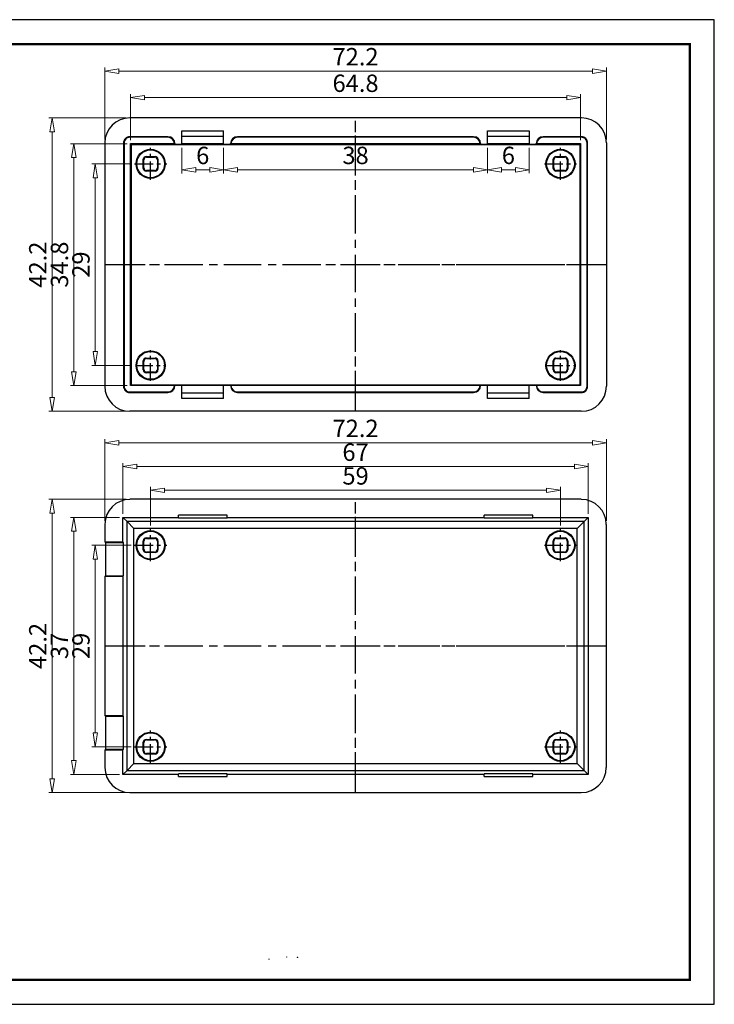
# Model space of a CAD drawing. Units: millimetres. Extents: x -142 to 62, y 1002 to 1143.
# Drawn here: x -38 to 62, y 1002 to 1143 of the extents above; entities that cross this region are included whole.
import ezdxf

# ---------------------------------------------------------------- set-up
doc = ezdxf.new("R2010")
doc.units = ezdxf.units.MM
doc.linetypes.add('CENTER', pattern=[50.8, 31.75, -6.35, 6.35, -6.35])
doc.layers.add('dim', color=82, linetype='Continuous', lineweight=9)
doc.layers.add('from', color=7, linetype='Continuous')
doc.styles.add('wuwei', font='SimSun.ttf', dxfattribs={"width": 0.8, "oblique": 10})
doc.dimstyles.new('wuwei', dxfattribs={"dimtxt": 2.5, "dimasz": 1.5, "dimexe": 0.3, "dimexo": 0.3, "dimgap": 0.5, "dimtad": 1, "dimdsep": 46, "dimtxsty": 'wuwei', "dimblk": 'CLOSEDBLANK', "dimcen": 0, "dimclrd": 42, "dimclre": 40, "dimclrt": 74, "dimazin": 2, "dimtfac": 1, "dimtofl": 0, "dimtmove": 0, "dimatfit": 3, "dimfxl": 1, "dimlwd": 5, "dimlwe": 5, "dimarcsym": 0})

# ---------------------------------------------------------------- blocks, each defined once
blk = doc.blocks.new('_ClosedBlank')
at = {"color": 0, "linetype": 'ByBlock', "lineweight": -2}
for p, q in [((-1, 0.167), (0, 0)), ((-1, 0.167), (-1, -0.167)), ((0, 0), (-1, -0.167))]:
    blk.add_line(p, q, dxfattribs=at)
blk = doc.blocks.new('*D164')
at = {"layer": 'Defpoints', "color": 0}
for p in [(40.07, 1075.78), (-18.93, 1070.2), (40.07, 1070.2)]:
    blk.add_point(p, dxfattribs=at)
at = {"layer": 'dim', "color": 40, "lineweight": 5}
for p, q in [((-18.93, 1070.7), (-18.93, 1076.28)), ((40.07, 1070.7), (40.07, 1076.28))]:
    blk.add_line(p, q, dxfattribs=at)
at = {"layer": 'dim', "color": 42, "lineweight": 5}
blk.add_line((-16.93, 1075.78), (38.07, 1075.78), dxfattribs=at)
at = {"layer": 'dim', "color": 42, "lineweight": 5, "xscale": 2, "yscale": 2, "zscale": 2, "rotation": 180}
blk.add_blockref('_ClosedBlank', (-18.93, 1075.78), dxfattribs=at)
at = {"layer": 'dim', "color": 42, "lineweight": 5, "xscale": 2, "yscale": 2, "zscale": 2}
blk.add_blockref('_ClosedBlank', (40.07, 1075.78), dxfattribs=at)
at = {"layer": 'dim', "color": 74, "insert": (10.57, 1077.53), "char_height": 2.5, "attachment_point": 5, "style": 'wuwei'}
blk.add_mtext('59', dxfattribs=at)
blk = doc.blocks.new('*D98')
at = {"layer": 'Defpoints', "color": 0}
for p in [(44.07, 1079.19), (-22.93, 1071.88), (44.07, 1071.88)]:
    blk.add_point(p, dxfattribs=at)
at = {"layer": 'dim', "color": 40, "lineweight": 5}
for p, q in [((-22.93, 1072.38), (-22.93, 1079.69)), ((44.07, 1072.38), (44.07, 1079.69))]:
    blk.add_line(p, q, dxfattribs=at)
at = {"layer": 'dim', "color": 42, "lineweight": 5}
blk.add_line((-20.93, 1079.19), (42.07, 1079.19), dxfattribs=at)
at = {"layer": 'dim', "color": 42, "lineweight": 5, "xscale": 2, "yscale": 2, "zscale": 2, "rotation": 180}
blk.add_blockref('_ClosedBlank', (-22.93, 1079.19), dxfattribs=at)
at = {"layer": 'dim', "color": 42, "lineweight": 5, "xscale": 2, "yscale": 2, "zscale": 2}
blk.add_blockref('_ClosedBlank', (44.07, 1079.19), dxfattribs=at)
at = {"layer": 'dim', "color": 74, "insert": (10.57, 1080.94), "char_height": 2.5, "attachment_point": 5, "style": 'wuwei'}
blk.add_mtext('67', dxfattribs=at)
blk = doc.blocks.new('*D99')
at = {"layer": 'Defpoints', "color": 0}
for p in [(46.67, 1082.62), (-25.53, 1070.89), (46.67, 1070.89)]:
    blk.add_point(p, dxfattribs=at)
at = {"layer": 'dim', "color": 40, "lineweight": 5}
for p, q in [((-25.53, 1071.39), (-25.53, 1083.12)), ((46.67, 1071.39), (46.67, 1083.12))]:
    blk.add_line(p, q, dxfattribs=at)
at = {"layer": 'dim', "color": 42, "lineweight": 5}
blk.add_line((-23.53, 1082.62), (44.67, 1082.62), dxfattribs=at)
at = {"layer": 'dim', "color": 42, "lineweight": 5, "xscale": 2, "yscale": 2, "zscale": 2, "rotation": 180}
blk.add_blockref('_ClosedBlank', (-25.53, 1082.62), dxfattribs=at)
at = {"layer": 'dim', "color": 42, "lineweight": 5, "xscale": 2, "yscale": 2, "zscale": 2}
blk.add_blockref('_ClosedBlank', (46.67, 1082.62), dxfattribs=at)
at = {"layer": 'dim', "color": 74, "insert": (10.57, 1084.37), "char_height": 2.5, "attachment_point": 5, "style": 'wuwei'}
blk.add_mtext('72.2', dxfattribs=at)
blk = doc.blocks.new('*D100')
at = {"layer": 'Defpoints', "color": 0}
for p in [(-22.93, 1071.88), (-29.98, 1034.89), (-22.93, 1034.89)]:
    blk.add_point(p, dxfattribs=at)
at = {"layer": 'dim', "color": 40, "lineweight": 5}
for p, q in [((-23.43, 1071.88), (-30.48, 1071.88)), ((-23.43, 1034.89), (-30.48, 1034.89))]:
    blk.add_line(p, q, dxfattribs=at)
at = {"layer": 'dim', "color": 42, "lineweight": 5}
blk.add_line((-29.98, 1069.88), (-29.98, 1036.89), dxfattribs=at)
at = {"layer": 'dim', "color": 42, "lineweight": 5, "xscale": 2, "yscale": 2, "zscale": 2}
for p, rotation in [((-29.98, 1071.88), 90), ((-29.98, 1034.89), 270)]:
    blk.add_blockref('_ClosedBlank', p, dxfattribs=dict(at, rotation=rotation))
at = {"layer": 'dim', "color": 74, "insert": (-31.73, 1053.39), "char_height": 2.5, "attachment_point": 5, "rotation": 90, "style": 'wuwei'}
blk.add_mtext('37', dxfattribs=at)
blk = doc.blocks.new('*D101')
at = {"layer": 'Defpoints', "color": 0}
for p in [(-33.1, 1074.49), (-21.94, 1074.49), (-21.93, 1032.29)]:
    blk.add_point(p, dxfattribs=at)
at = {"layer": 'dim', "color": 40, "lineweight": 5}
for p, q in [((-22.43, 1074.49), (-33.6, 1074.49)), ((-22.43, 1032.29), (-33.6, 1032.29))]:
    blk.add_line(p, q, dxfattribs=at)
at = {"layer": 'dim', "color": 42, "lineweight": 5}
blk.add_line((-33.1, 1034.29), (-33.1, 1072.49), dxfattribs=at)
at = {"layer": 'dim', "color": 42, "lineweight": 5, "xscale": 2, "yscale": 2, "zscale": 2}
for p, rotation in [((-33.1, 1074.49), 90), ((-33.1, 1032.29), 270)]:
    blk.add_blockref('_ClosedBlank', p, dxfattribs=dict(at, rotation=rotation))
at = {"layer": 'dim', "color": 74, "insert": (-34.85, 1053.39), "char_height": 2.5, "attachment_point": 5, "rotation": 90, "style": 'wuwei'}
blk.add_mtext('42.2', dxfattribs=at)
blk = doc.blocks.new('*D165')
at = {"layer": 'Defpoints', "color": 0}
for p in [(-21.25, 1067.89), (-26.89, 1038.89), (-21.25, 1038.89)]:
    blk.add_point(p, dxfattribs=at)
at = {"layer": 'dim', "color": 40, "lineweight": 5}
for p, q in [((-21.75, 1067.89), (-27.39, 1067.89)), ((-21.75, 1038.89), (-27.39, 1038.89))]:
    blk.add_line(p, q, dxfattribs=at)
at = {"layer": 'dim', "color": 42, "lineweight": 5}
blk.add_line((-26.89, 1065.89), (-26.89, 1040.89), dxfattribs=at)
at = {"layer": 'dim', "color": 42, "lineweight": 5, "xscale": 2, "yscale": 2, "zscale": 2}
for p, rotation in [((-26.89, 1067.89), 90), ((-26.89, 1038.89), 270)]:
    blk.add_blockref('_ClosedBlank', p, dxfattribs=dict(at, rotation=rotation))
at = {"layer": 'dim', "color": 74, "insert": (-28.64, 1053.39), "char_height": 2.5, "attachment_point": 5, "rotation": 90, "style": 'wuwei'}
blk.add_mtext('29', dxfattribs=at)
blk = doc.blocks.new('*u79')
at = {"color": 7, "linetype": 'Continuous'}
for p, q in [((32.5, 21.1), (-32.5, 21.1)), ((-33.5, 15), (-33.5, 18.5)), ((-32.9, 17.9), (-33.5, 18.5)), ((-33.5, 18.5), (-25.5, 18.5)), ((-25.5, 18.39), (-25.5, 18.8)), ((-18.5, 18.8), (-25.5, 18.8)), ((-18.5, 18.39), (-18.5, 18.8)), ((-18.5, 18.5), (18.5, 18.5)), ((18.5, 18.39), (18.5, 18.8)), ((25.5, 18.8), (18.5, 18.8)), ((25.5, 18.39), (25.5, 18.8)), ((25.5, 18.5), (33.5, 18.5)), ((32.9, 17.9), (33.5, 18.5)), ((33.5, 18.5), (33.5, -18.5)), ((-36.1, 17.5), (-36.1, 15)), ((-32.9, -17.9), (-32.9, 17.9)), ((32.9, 17.9), (-32.9, 17.9)), ((-31.9, 16.9), (-32.9, 17.9)), ((-18.5, 18.39), (-25.5, 18.39)), ((25.5, 18.39), (18.5, 18.39)), ((31.9, 16.9), (32.9, 17.9)), ((32.9, -17.9), (32.9, 17.9)), ((36.1, -17.5), (36.1, 17.5)), ((-31.9, -16.9), (-31.9, 16.9)), ((31.9, 16.9), (-31.9, 16.9)), ((31.9, -16.9), (31.9, 16.9)), ((-36.1, 15), (-36, 14.9)), ((-36.1, 15), (-33.5, 15)), ((-36, 14.9), (-36, 10.1)), ((-36, 14.9), (-33.43, 14.9)), ((-33.5, 15), (-33.43, 14.9)), ((-33.43, 14.9), (-33.43, 10.1)), ((-30.55, 13.85), (-30.55, 15.15)), ((-30.48, 15.08), (-30.55, 15.15)), ((-30.48, 13.92), (-30.48, 15.08)), ((-30.08, 15.48), (-30.15, 15.55)), ((-30.15, 15.55), (-28.85, 15.55)), ((-30.08, 15.48), (-28.92, 15.48)), ((-28.92, 15.48), (-28.85, 15.55)), ((-28.52, 15.08), (-28.45, 15.15)), ((-28.52, 15.08), (-28.52, 13.92)), ((-28.45, 15.15), (-28.45, 13.85)), ((28.45, 13.85), (28.45, 15.15)), ((28.52, 15.08), (28.45, 15.15)), ((28.52, 13.92), (28.52, 15.08)), ((28.85, 15.55), (30.15, 15.55)), ((28.92, 15.48), (28.85, 15.55)), ((28.92, 15.48), (30.08, 15.48)), ((30.08, 15.48), (30.15, 15.55)), ((30.48, 15.08), (30.55, 15.15)), ((30.48, 15.08), (30.48, 13.92)), ((30.55, 15.15), (30.55, 13.85)), ((-30.48, 13.92), (-30.55, 13.85)), ((-30.08, 13.52), (-30.15, 13.45)), ((-28.85, 13.45), (-30.15, 13.45)), ((-28.92, 13.52), (-30.08, 13.52)), ((-28.92, 13.52), (-28.85, 13.45)), ((-28.52, 13.92), (-28.45, 13.85)), ((28.52, 13.92), (28.45, 13.85)), ((28.92, 13.52), (28.85, 13.45)), ((30.15, 13.45), (28.85, 13.45)), ((30.08, 13.52), (28.92, 13.52)), ((30.08, 13.52), (30.15, 13.45)), ((30.48, 13.92), (30.55, 13.85)), ((-36.1, 10), (-36, 10.1)), ((-36.1, 10), (-36.1, -10)), ((-33.5, 10), (-36.1, 10)), ((-36, 10.1), (-33.43, 10.1)), ((-33.5, 10), (-33.43, 10.1)), ((-33.5, 10), (-33.5, -10)), ((-36.1, -10), (-36, -10.1)), ((-36.1, -10), (-33.5, -10)), ((-36, -10.1), (-36, -14.9)), ((-36, -10.1), (-33.43, -10.1)), ((-33.5, -10), (-33.43, -10.1)), ((-33.43, -10.1), (-33.43, -14.9)), ((-30.55, -15.15), (-30.55, -13.85)), ((-30.48, -13.92), (-30.55, -13.85)), ((-30.48, -15.08), (-30.48, -13.92)), ((-30.08, -13.52), (-30.15, -13.45)), ((-30.15, -13.45), (-28.85, -13.45)), ((-30.08, -13.52), (-28.92, -13.52)), ((-28.92, -13.52), (-28.85, -13.45)), ((-28.52, -13.92), (-28.45, -13.85)), ((-28.52, -13.92), (-28.52, -15.08)), ((-28.45, -13.85), (-28.45, -15.15)), ((28.52, -13.92), (28.45, -13.85)), ((28.45, -15.15), (28.45, -13.85)), ((28.52, -15.08), (28.52, -13.92)), ((28.85, -13.45), (30.15, -13.45)), ((28.92, -13.52), (28.85, -13.45)), ((28.92, -13.52), (30.08, -13.52)), ((30.08, -13.52), (30.15, -13.45)), ((30.48, -13.92), (30.55, -13.85)), ((30.48, -13.92), (30.48, -15.08)), ((30.55, -13.85), (30.55, -15.15)), ((-36.1, -15), (-36, -14.9)), ((-36.1, -15), (-36.1, -17.5)), ((-33.5, -15), (-36.1, -15)), ((-33.43, -14.9), (-36, -14.9)), ((-33.5, -15), (-33.43, -14.9)), ((-33.5, -18.5), (-33.5, -15)), ((-30.48, -15.08), (-30.55, -15.15)), ((-30.08, -15.48), (-30.15, -15.55)), ((-28.85, -15.55), (-30.15, -15.55)), ((-28.92, -15.48), (-30.08, -15.48)), ((-28.92, -15.48), (-28.85, -15.55)), ((-28.52, -15.08), (-28.45, -15.15)), ((28.52, -15.08), (28.45, -15.15)), ((28.92, -15.48), (28.85, -15.55)), ((30.15, -15.55), (28.85, -15.55)), ((30.08, -15.48), (28.92, -15.48)), ((30.08, -15.48), (30.15, -15.55)), ((30.48, -15.08), (30.55, -15.15)), ((-31.9, -16.9), (-32.9, -17.9)), ((-31.9, -16.9), (31.9, -16.9)), ((31.9, -16.9), (32.9, -17.9)), ((-32.9, -17.9), (-33.5, -18.5)), ((-32.9, -17.9), (32.9, -17.9)), ((-25.5, -18.8), (-25.5, -18.39)), ((-18.5, -18.39), (-25.5, -18.39)), ((-18.5, -18.8), (-18.5, -18.39)), ((25.5, -18.39), (18.5, -18.39)), ((18.5, -18.8), (18.5, -18.39)), ((25.5, -18.8), (25.5, -18.39)), ((32.9, -17.9), (33.5, -18.5)), ((-25.5, -18.5), (-33.5, -18.5)), ((-25.5, -18.8), (-18.5, -18.8)), ((18.5, -18.5), (-18.5, -18.5)), ((18.5, -18.8), (25.5, -18.8)), ((33.5, -18.5), (25.5, -18.5)), ((-32.5, -21.1), (32.5, -21.1))]:
    blk.add_line(p, q, dxfattribs=at)
at = {"color": 1, "linetype": 'CENTER', "ltscale": 0.168799}
for p, q in [((0, -21.1), (0, 21.1)), ((-36.1, 0), (36.1, 0))]:
    blk.add_line(p, q, dxfattribs=at)
at = {"color": 1, "linetype": 'CENTER', "ltscale": 0.08419}
for p, q in [((-29.5, 12.18), (-29.5, 16.82)), ((29.5, 12.18), (29.5, 16.82)), ((-31.82, 14.5), (-27.18, 14.5)), ((27.18, 14.5), (31.82, 14.5)), ((-29.5, -16.82), (-29.5, -12.18)), ((29.5, -16.82), (29.5, -12.18)), ((-31.82, -14.5), (-27.18, -14.5)), ((27.18, -14.5), (31.82, -14.5))]:
    blk.add_line(p, q, dxfattribs=at)
at = {"color": 7, "linetype": 'Continuous'}
for centre, radius in [((-29.5, 14.5), 2.1), ((-29.5, 14.5), 2), ((29.5, 14.5), 2.1), ((29.5, 14.5), 2), ((-29.5, -14.5), 2.1), ((-29.5, -14.5), 2), ((29.5, -14.5), 2.1), ((29.5, -14.5), 2)]:
    blk.add_circle(centre, radius, dxfattribs=at)
for centre, major_axis, ratio, start_param, end_param in [((-32.49, 17.49), (-2.55, 2.55), 0.997265, -0.784029, 0.784029), ((32.49, 17.49), (2.55, 2.55), 0.997265, -0.784029, 0.784029), ((-30.15, 15.15), (-0.283, 0.283), 0.999695, -0.785246, 0.785246), ((-30.08, 15.08), (0.283, -0.283), 0.999695, 2.356347, 3.926839), ((-28.92, 15.08), (-0.283, -0.283), 0.999695, 2.356347, 3.926839), ((-28.85, 15.15), (0.283, 0.283), 0.999695, -0.785246, 0.785246), ((28.85, 15.15), (0.283, -0.283), 0.999695, 2.356347, 3.926839), ((28.92, 15.08), (0.283, -0.283), 0.999695, 2.356347, 3.926839), ((30.08, 15.08), (-0.283, -0.283), 0.999695, 2.356347, 3.926839), ((30.15, 15.15), (0.283, 0.283), 0.999695, -0.785246, 0.785246), ((-30.15, 13.85), (0.283, 0.283), 0.999695, -3.926839, -2.356347), ((-30.08, 13.92), (0.283, 0.283), 0.999695, 2.356347, 3.926839), ((-28.92, 13.92), (-0.283, 0.283), 0.999695, 2.356347, 3.926839), ((-28.85, 13.85), (-0.283, 0.283), 0.999695, -3.926839, -2.356347), ((28.85, 13.85), (0.283, 0.283), 0.999695, -3.926839, -2.356347), ((28.92, 13.92), (0.283, 0.283), 0.999695, 2.356347, 3.926839), ((30.08, 13.92), (-0.283, 0.283), 0.999695, 2.356347, 3.926839), ((30.15, 13.85), (0.283, -0.283), 0.999695, -0.785246, 0.785246), ((-30.15, -13.85), (-0.283, 0.283), 0.999695, -0.785246, 0.785246), ((-30.08, -13.92), (0.283, -0.283), 0.999695, 2.356347, 3.926839), ((-28.92, -13.92), (-0.283, -0.283), 0.999695, 2.356347, 3.926839), ((-28.85, -13.85), (0.283, 0.283), 0.999695, -0.785246, 0.785246), ((28.85, -13.85), (0.283, -0.283), 0.999695, 2.356347, 3.926839), ((28.92, -13.92), (0.283, -0.283), 0.999695, 2.356347, 3.926839), ((30.08, -13.92), (-0.283, -0.283), 0.999695, 2.356347, 3.926839), ((30.15, -13.85), (0.283, 0.283), 0.999695, -0.785246, 0.785246), ((-30.15, -15.15), (0.283, 0.283), 0.999695, -3.926839, -2.356347), ((-30.08, -15.08), (0.283, 0.283), 0.999695, 2.356347, 3.926839), ((-28.92, -15.08), (-0.283, 0.283), 0.999695, 2.356347, 3.926839), ((-28.85, -15.15), (-0.283, 0.283), 0.999695, -3.926839, -2.356347), ((28.85, -15.15), (0.283, 0.283), 0.999695, -3.926839, -2.356347), ((28.92, -15.08), (0.283, 0.283), 0.999695, 2.356347, 3.926839), ((30.08, -15.08), (-0.283, 0.283), 0.999695, 2.356347, 3.926839), ((30.15, -15.15), (0.283, -0.283), 0.999695, -0.785246, 0.785246), ((-32.49, -17.49), (-2.55, -2.55), 0.997265, -0.784029, 0.784029), ((32.49, -17.49), (2.55, -2.55), 0.997265, -0.784029, 0.784029)]:
    blk.add_ellipse(centre, major_axis=major_axis, ratio=ratio, start_param=start_param, end_param=end_param, dxfattribs=at)
blk = doc.blocks.new('*D102')
at = {"layer": 'Defpoints', "color": 0}
for p in [(46.67, 1136.09), (-25.53, 1125.75), (46.67, 1125.75)]:
    blk.add_point(p, dxfattribs=at)
at = {"layer": 'dim', "color": 40, "lineweight": 5}
for p, q in [((-25.53, 1126.25), (-25.53, 1136.59)), ((46.67, 1126.25), (46.67, 1136.59))]:
    blk.add_line(p, q, dxfattribs=at)
at = {"layer": 'dim', "color": 42, "lineweight": 5}
blk.add_line((-23.53, 1136.09), (44.67, 1136.09), dxfattribs=at)
at = {"layer": 'dim', "color": 42, "lineweight": 5, "xscale": 2, "yscale": 2, "zscale": 2, "rotation": 180}
blk.add_blockref('_ClosedBlank', (-25.53, 1136.09), dxfattribs=at)
at = {"layer": 'dim', "color": 42, "lineweight": 5, "xscale": 2, "yscale": 2, "zscale": 2}
blk.add_blockref('_ClosedBlank', (46.67, 1136.09), dxfattribs=at)
at = {"layer": 'dim', "color": 74, "insert": (10.57, 1137.84), "char_height": 2.5, "attachment_point": 5, "style": 'wuwei'}
blk.add_mtext('72.2', dxfattribs=at)
blk = doc.blocks.new('*D103')
at = {"layer": 'Defpoints', "color": 0}
for p in [(42.97, 1132.27), (-21.83, 1125.65), (42.97, 1125.65)]:
    blk.add_point(p, dxfattribs=at)
at = {"layer": 'dim', "color": 40, "lineweight": 5}
for p, q in [((-21.83, 1126.15), (-21.83, 1132.77)), ((42.97, 1126.15), (42.97, 1132.77))]:
    blk.add_line(p, q, dxfattribs=at)
at = {"layer": 'dim', "color": 42, "lineweight": 5}
blk.add_line((-19.83, 1132.27), (40.97, 1132.27), dxfattribs=at)
at = {"layer": 'dim', "color": 42, "lineweight": 5, "xscale": 2, "yscale": 2, "zscale": 2, "rotation": 180}
blk.add_blockref('_ClosedBlank', (-21.83, 1132.27), dxfattribs=at)
at = {"layer": 'dim', "color": 42, "lineweight": 5, "xscale": 2, "yscale": 2, "zscale": 2}
blk.add_blockref('_ClosedBlank', (42.97, 1132.27), dxfattribs=at)
at = {"layer": 'dim', "color": 74, "insert": (10.57, 1134.02), "char_height": 2.5, "attachment_point": 5, "style": 'wuwei'}
blk.add_mtext('64.8', dxfattribs=at)
blk = doc.blocks.new('*D104')
at = {"layer": 'Defpoints', "color": 0}
for p in [(-14.43, 1125.57), (-8.43, 1125.57), (-8.43, 1121.88)]:
    blk.add_point(p, dxfattribs=at)
at = {"layer": 'dim', "color": 40, "lineweight": 5}
for p, q in [((-14.43, 1125.07), (-14.43, 1121.38)), ((-8.43, 1125.07), (-8.43, 1121.38))]:
    blk.add_line(p, q, dxfattribs=at)
at = {"layer": 'dim', "color": 42, "lineweight": 5}
blk.add_line((-12.43, 1121.88), (-10.43, 1121.88), dxfattribs=at)
at = {"layer": 'dim', "color": 42, "lineweight": 5, "xscale": 2, "yscale": 2, "zscale": 2, "rotation": 180}
blk.add_blockref('_ClosedBlank', (-14.43, 1121.88), dxfattribs=at)
at = {"layer": 'dim', "color": 42, "lineweight": 5, "xscale": 2, "yscale": 2, "zscale": 2}
blk.add_blockref('_ClosedBlank', (-8.43, 1121.88), dxfattribs=at)
at = {"layer": 'dim', "color": 74, "insert": (-11.43, 1123.63), "char_height": 2.5, "attachment_point": 5, "style": 'wuwei'}
blk.add_mtext('6', dxfattribs=at)
blk = doc.blocks.new('*D105')
at = {"layer": 'Defpoints', "color": 0}
for p in [(-8.43, 1125.57), (29.57, 1125.57), (29.57, 1121.89)]:
    blk.add_point(p, dxfattribs=at)
at = {"layer": 'dim', "color": 40, "lineweight": 5}
for p, q in [((-8.43, 1125.07), (-8.43, 1121.39)), ((29.57, 1125.07), (29.57, 1121.39))]:
    blk.add_line(p, q, dxfattribs=at)
at = {"layer": 'dim', "color": 42, "lineweight": 5}
blk.add_line((-6.43, 1121.89), (27.57, 1121.89), dxfattribs=at)
at = {"layer": 'dim', "color": 42, "lineweight": 5, "xscale": 2, "yscale": 2, "zscale": 2, "rotation": 180}
blk.add_blockref('_ClosedBlank', (-8.43, 1121.89), dxfattribs=at)
at = {"layer": 'dim', "color": 42, "lineweight": 5, "xscale": 2, "yscale": 2, "zscale": 2}
blk.add_blockref('_ClosedBlank', (29.57, 1121.89), dxfattribs=at)
at = {"layer": 'dim', "color": 74, "insert": (10.57, 1123.64), "char_height": 2.5, "attachment_point": 5, "style": 'wuwei'}
blk.add_mtext('38', dxfattribs=at)
blk = doc.blocks.new('*D106')
at = {"layer": 'Defpoints', "color": 0}
for p in [(29.57, 1125.57), (35.57, 1125.57), (35.57, 1121.89)]:
    blk.add_point(p, dxfattribs=at)
at = {"layer": 'dim', "color": 40, "lineweight": 5}
for p, q in [((29.57, 1125.07), (29.57, 1121.39)), ((35.57, 1125.07), (35.57, 1121.39))]:
    blk.add_line(p, q, dxfattribs=at)
at = {"layer": 'dim', "color": 42, "lineweight": 5}
blk.add_line((31.57, 1121.89), (33.57, 1121.89), dxfattribs=at)
at = {"layer": 'dim', "color": 42, "lineweight": 5, "xscale": 2, "yscale": 2, "zscale": 2, "rotation": 180}
blk.add_blockref('_ClosedBlank', (29.57, 1121.89), dxfattribs=at)
at = {"layer": 'dim', "color": 42, "lineweight": 5, "xscale": 2, "yscale": 2, "zscale": 2}
blk.add_blockref('_ClosedBlank', (35.57, 1121.89), dxfattribs=at)
at = {"layer": 'dim', "color": 74, "insert": (32.57, 1123.64), "char_height": 2.5, "attachment_point": 5, "style": 'wuwei'}
blk.add_mtext('6', dxfattribs=at)
blk = doc.blocks.new('*D107')
at = {"layer": 'Defpoints', "color": 0}
for p in [(-21.83, 1125.65), (-29.98, 1090.85), (-21.83, 1090.85)]:
    blk.add_point(p, dxfattribs=at)
at = {"layer": 'dim', "color": 40, "lineweight": 5}
for p, q in [((-22.33, 1125.65), (-30.48, 1125.65)), ((-22.33, 1090.85), (-30.48, 1090.85))]:
    blk.add_line(p, q, dxfattribs=at)
at = {"layer": 'dim', "color": 42, "lineweight": 5}
blk.add_line((-29.98, 1123.65), (-29.98, 1092.85), dxfattribs=at)
at = {"layer": 'dim', "color": 42, "lineweight": 5, "xscale": 2, "yscale": 2, "zscale": 2}
for p, rotation in [((-29.98, 1125.65), 90), ((-29.98, 1090.85), 270)]:
    blk.add_blockref('_ClosedBlank', p, dxfattribs=dict(at, rotation=rotation))
at = {"layer": 'dim', "color": 74, "insert": (-31.73, 1108.25), "char_height": 2.5, "attachment_point": 5, "rotation": 90, "style": 'wuwei'}
blk.add_mtext('34.8', dxfattribs=at)
blk = doc.blocks.new('*D108')
at = {"layer": 'Defpoints', "color": 0}
for p in [(-33.1, 1129.35), (-21.93, 1129.35), (-21.93, 1087.15)]:
    blk.add_point(p, dxfattribs=at)
at = {"layer": 'dim', "color": 40, "lineweight": 5}
for p, q in [((-22.43, 1129.35), (-33.6, 1129.35)), ((-22.43, 1087.15), (-33.6, 1087.15))]:
    blk.add_line(p, q, dxfattribs=at)
at = {"layer": 'dim', "color": 42, "lineweight": 5}
blk.add_line((-33.1, 1089.15), (-33.1, 1127.35), dxfattribs=at)
at = {"layer": 'dim', "color": 42, "lineweight": 5, "xscale": 2, "yscale": 2, "zscale": 2}
for p, rotation in [((-33.1, 1129.35), 90), ((-33.1, 1087.15), 270)]:
    blk.add_blockref('_ClosedBlank', p, dxfattribs=dict(at, rotation=rotation))
at = {"layer": 'dim', "color": 74, "insert": (-34.85, 1108.25), "char_height": 2.5, "attachment_point": 5, "rotation": 90, "style": 'wuwei'}
blk.add_mtext('42.2', dxfattribs=at)
blk = doc.blocks.new('*D166')
at = {"layer": 'Defpoints', "color": 0}
for p in [(-21.25, 1122.75), (-26.89, 1093.75), (-21.13, 1093.75)]:
    blk.add_point(p, dxfattribs=at)
at = {"layer": 'dim', "color": 40, "lineweight": 5}
for p, q in [((-21.75, 1122.75), (-27.39, 1122.75)), ((-21.63, 1093.75), (-27.39, 1093.75))]:
    blk.add_line(p, q, dxfattribs=at)
at = {"layer": 'dim', "color": 42, "lineweight": 5}
blk.add_line((-26.89, 1120.75), (-26.89, 1095.75), dxfattribs=at)
at = {"layer": 'dim', "color": 42, "lineweight": 5, "xscale": 2, "yscale": 2, "zscale": 2}
for p, rotation in [((-26.89, 1122.75), 90), ((-26.89, 1093.75), 270)]:
    blk.add_blockref('_ClosedBlank', p, dxfattribs=dict(at, rotation=rotation))
at = {"layer": 'dim', "color": 74, "insert": (-28.64, 1108.25), "char_height": 2.5, "attachment_point": 5, "rotation": 90, "style": 'wuwei'}
blk.add_mtext('29', dxfattribs=at)
blk = doc.blocks.new('*u73')
at = {"color": 7, "linetype": 'Continuous'}
for p, q in [((32.5, 21.1), (-32.5, 21.1)), ((-25, 19.25), (-19, 19.25)), ((-25, 17.32), (-25, 19.25)), ((-25, 18.5), (-19, 18.5)), ((-19, 17.32), (-19, 19.25)), ((19, 19.25), (25, 19.25)), ((19, 17.32), (19, 19.25)), ((19, 18.5), (25, 18.5)), ((25, 19.25), (25, 17.32)), ((-36.1, 17.5), (-36.1, -17.5)), ((-33.32, 17.5), (-33.4, 17.5)), ((-33.4, 17.5), (-33.4, -17.5)), ((-33.32, 17.5), (-33.32, -17.5)), ((-27, 18.4), (-32.5, 18.4)), ((-32.5, 18.32), (-32.5, 18.4)), ((-27.05, 18.32), (-32.5, 18.32)), ((-32.4, 17.4), (-26.06, 17.4)), ((-32.4, 17.4), (-32.3, 17.3)), ((-32.4, -17.4), (-32.4, 17.4)), ((-32.3, 17.3), (32.3, 17.3)), ((-32.3, 17.3), (-32.3, -17.3)), ((-27.05, 18.32), (-27, 18.4)), ((-26.03, 17.36), (-26, 17.4)), ((-26.03, 17.36), (-26, 17.32)), ((-26, 17.4), (-26, 17.32)), ((-26, 17.32), (-25, 17.32)), ((-25, 17.4), (-19, 17.4)), ((-19, 17.32), (-18, 17.32)), ((-18, 17.4), (-17.97, 17.36)), ((-18, 17.32), (-18, 17.4)), ((-17.97, 17.36), (-18, 17.32)), ((-17.94, 17.4), (17.94, 17.4)), ((17, 18.4), (-17, 18.4)), ((-17, 18.4), (-16.95, 18.32)), ((16.95, 18.32), (-16.95, 18.32)), ((16.95, 18.32), (17, 18.4)), ((17.97, 17.36), (18, 17.4)), ((17.97, 17.36), (18, 17.32)), ((18, 17.4), (18, 17.32)), ((18, 17.32), (19, 17.32)), ((19, 17.4), (25, 17.4)), ((25, 17.32), (26, 17.32)), ((26, 17.4), (26.03, 17.36)), ((26, 17.32), (26, 17.4)), ((26.03, 17.36), (26, 17.32)), ((26.06, 17.4), (32.4, 17.4)), ((27, 18.4), (27.05, 18.32)), ((32.5, 18.4), (27, 18.4)), ((32.5, 18.32), (27.05, 18.32)), ((32.4, 17.4), (32.3, 17.3)), ((32.3, 17.3), (32.3, -17.3)), ((32.4, 17.4), (32.4, -17.4)), ((32.5, 18.32), (32.5, 18.4)), ((33.32, -17.5), (33.32, 17.5)), ((33.32, 17.5), (33.4, 17.5)), ((33.4, -17.5), (33.4, 17.5)), ((36.1, 17.5), (36.1, -17.5)), ((-30.48, 15.08), (-30.55, 15.15)), ((-30.55, 13.85), (-30.55, 15.15)), ((-30.48, 13.92), (-30.48, 15.08)), ((-30.15, 15.55), (-28.85, 15.55)), ((-30.08, 15.48), (-30.15, 15.55)), ((-30.08, 15.48), (-28.92, 15.48)), ((-28.92, 15.48), (-28.85, 15.55)), ((-28.52, 15.08), (-28.45, 15.15)), ((-28.52, 15.08), (-28.52, 13.92)), ((-28.45, 15.15), (-28.45, 13.85)), ((28.52, 15.08), (28.45, 15.15)), ((28.45, 13.85), (28.45, 15.15)), ((28.52, 13.92), (28.52, 15.08)), ((28.92, 15.48), (28.85, 15.55)), ((28.85, 15.55), (30.15, 15.55)), ((28.92, 15.48), (30.08, 15.48)), ((30.08, 15.48), (30.15, 15.55)), ((30.48, 15.08), (30.55, 15.15)), ((30.48, 15.08), (30.48, 13.92)), ((30.55, 15.15), (30.55, 13.85)), ((-30.48, 13.92), (-30.55, 13.85)), ((-30.08, 13.52), (-30.15, 13.45)), ((-28.85, 13.45), (-30.15, 13.45)), ((-28.92, 13.52), (-30.08, 13.52)), ((-28.92, 13.52), (-28.85, 13.45)), ((-28.52, 13.92), (-28.45, 13.85)), ((28.52, 13.92), (28.45, 13.85)), ((28.92, 13.52), (28.85, 13.45)), ((30.15, 13.45), (28.85, 13.45)), ((30.08, 13.52), (28.92, 13.52)), ((30.08, 13.52), (30.15, 13.45)), ((30.48, 13.92), (30.55, 13.85)), ((-30.48, -13.92), (-30.55, -13.85)), ((-30.55, -15.15), (-30.55, -13.85)), ((-30.48, -15.08), (-30.48, -13.92)), ((-30.15, -13.45), (-28.85, -13.45)), ((-30.08, -13.52), (-30.15, -13.45)), ((-30.08, -13.52), (-28.92, -13.52)), ((-28.92, -13.52), (-28.85, -13.45)), ((-28.52, -13.92), (-28.45, -13.85)), ((-28.52, -13.92), (-28.52, -15.08)), ((-28.45, -13.85), (-28.45, -15.15)), ((28.45, -15.15), (28.45, -13.85)), ((28.52, -13.92), (28.45, -13.85)), ((28.52, -15.08), (28.52, -13.92)), ((28.92, -13.52), (28.85, -13.45)), ((28.85, -13.45), (30.15, -13.45)), ((28.92, -13.52), (30.08, -13.52)), ((30.08, -13.52), (30.15, -13.45)), ((30.48, -13.92), (30.55, -13.85)), ((30.48, -13.92), (30.48, -15.08)), ((30.55, -13.85), (30.55, -15.15)), ((-30.48, -15.08), (-30.55, -15.15)), ((-30.08, -15.48), (-30.15, -15.55)), ((-28.85, -15.55), (-30.15, -15.55)), ((-28.92, -15.48), (-30.08, -15.48)), ((-28.92, -15.48), (-28.85, -15.55)), ((-28.52, -15.08), (-28.45, -15.15)), ((28.52, -15.08), (28.45, -15.15)), ((28.92, -15.48), (28.85, -15.55)), ((30.15, -15.55), (28.85, -15.55)), ((30.08, -15.48), (28.92, -15.48)), ((30.08, -15.48), (30.15, -15.55)), ((30.48, -15.08), (30.55, -15.15)), ((-33.32, -17.5), (-33.4, -17.5)), ((-32.5, -18.32), (-27.05, -18.32)), ((-32.5, -18.32), (-32.5, -18.4)), ((-32.5, -18.4), (-27, -18.4)), ((-32.4, -17.4), (-32.3, -17.3)), ((-26.06, -17.4), (-32.4, -17.4)), ((-32.3, -17.3), (32.3, -17.3)), ((-27, -18.4), (-27.05, -18.32)), ((-26.03, -17.36), (-26, -17.32)), ((-26, -17.4), (-26.03, -17.36)), ((-26, -17.32), (-25, -17.32)), ((-26, -17.32), (-26, -17.4)), ((-25, -19.25), (-25, -17.32)), ((-19, -17.4), (-25, -17.4)), ((-19, -17.32), (-18, -17.32)), ((-19, -19.25), (-19, -17.32)), ((-18, -17.4), (-18, -17.32)), ((-17.97, -17.36), (-18, -17.32)), ((-17.97, -17.36), (-18, -17.4)), ((17.94, -17.4), (-17.94, -17.4)), ((-16.95, -18.32), (-17, -18.4)), ((-17, -18.4), (17, -18.4)), ((-16.95, -18.32), (16.95, -18.32)), ((17, -18.4), (16.95, -18.32)), ((17.97, -17.36), (18, -17.32)), ((18, -17.4), (17.97, -17.36)), ((18, -17.32), (18, -17.4)), ((18, -17.32), (19, -17.32)), ((19, -19.25), (19, -17.32)), ((25, -17.4), (19, -17.4)), ((25, -19.25), (25, -17.32)), ((25, -17.32), (26, -17.32)), ((26, -17.4), (26, -17.32)), ((26.03, -17.36), (26, -17.32)), ((26.03, -17.36), (26, -17.4)), ((32.4, -17.4), (26.06, -17.4)), ((27.05, -18.32), (27, -18.4)), ((27, -18.4), (32.5, -18.4)), ((27.05, -18.32), (32.5, -18.32)), ((32.4, -17.4), (32.3, -17.3)), ((32.5, -18.32), (32.5, -18.4)), ((33.32, -17.5), (33.4, -17.5)), ((-19, -18.5), (-25, -18.5)), ((-19, -19.25), (-25, -19.25)), ((25, -18.5), (19, -18.5)), ((25, -19.25), (19, -19.25)), ((32.5, -21.1), (-32.5, -21.1))]:
    blk.add_line(p, q, dxfattribs=at)
at = {"color": 1, "linetype": 'CENTER', "ltscale": 0.168803}
for p, q in [((0, -21.1), (0, 21.1)), ((-36.1, 0), (36.1, 0))]:
    blk.add_line(p, q, dxfattribs=at)
at = {"color": 1, "linetype": 'CENTER', "ltscale": 0.08419}
for p, q in [((-29.5, 12.18), (-29.5, 16.82)), ((29.5, 12.18), (29.5, 16.82)), ((-31.82, 14.5), (-27.18, 14.5)), ((27.18, 14.5), (31.82, 14.5))]:
    blk.add_line(p, q, dxfattribs=at)
at = {"color": 1, "linetype": 'CENTER', "ltscale": 0.08}
for p, q in [((-29.5, -16.7), (-29.5, -12.3)), ((29.5, -16.7), (29.5, -12.3)), ((-31.7, -14.5), (-27.3, -14.5)), ((27.3, -14.5), (31.7, -14.5))]:
    blk.add_line(p, q, dxfattribs=at)
at = {"color": 7, "linetype": 'Continuous'}
for centre, radius in [((-29.5, 14.5), 2.1), ((-29.5, 14.5), 2), ((29.5, 14.5), 2.1), ((29.5, 14.5), 2), ((-29.5, -14.5), 2.1), ((-29.5, -14.5), 2), ((29.5, -14.5), 2.1), ((29.5, -14.5), 2)]:
    blk.add_circle(centre, radius, dxfattribs=at)
for centre, radius, start, end in [((-32.5, 17.5), 0.899, 89.9865, 180.0135), ((-32.5, 17.5), 0.821, 89.9834, 180.0166), ((32.5, 17.5), 0.899, 359.9865, 90.0135), ((32.5, 17.5), 0.821, 359.9834, 90.0166), ((-32.5, -17.5), 0.899, 179.9865, 270.0135), ((-32.5, -17.5), 0.821, 179.9834, 270.0166), ((32.5, -17.5), 0.821, 269.9834, 0.0166), ((32.5, -17.5), 0.899, 269.9865, 0.0135)]:
    blk.add_arc(centre, radius, start, end, dxfattribs=at)
for centre, major_axis, ratio, start_param, end_param in [((-32.5, 17.5), (-2.55, 2.55), 0.998783, -0.784789, 0.784789), ((32.5, 17.5), (2.55, 2.55), 0.998783, -0.784789, 0.784789), ((-27.05, 17.32), (0.555, 0.832), 0.999505, -0.904125, 0.587716), ((-27, 17.4), (0.555, 0.832), 0.999505, -0.982624, 0.587716), ((-27.03, 17.36), (1.05, -0.2), 0.43795, 0.40339, 0.481888), ((-17, 17.4), (-0.555, 0.832), 0.999505, -0.587716, 0.982624), ((-16.97, 17.36), (1.05, 0.2), 0.43795, 2.659704, 2.738203), ((-16.95, 17.32), (0.555, -0.832), 0.999505, 2.553877, 4.045718), ((16.95, 17.32), (0.555, 0.832), 0.999505, -0.904125, 0.587716), ((17, 17.4), (0.555, 0.832), 0.999505, -0.982624, 0.587716), ((16.97, 17.36), (1.05, -0.2), 0.43795, 0.40339, 0.481888), ((27, 17.4), (-0.555, 0.832), 0.999505, -0.587716, 0.982624), ((27.03, 17.36), (1.05, 0.2), 0.43795, 2.659704, 2.738203), ((27.05, 17.32), (0.555, -0.832), 0.999505, 2.553877, 4.045718), ((-30.15, 15.15), (0.283, -0.283), 0.999695, 2.356347, 3.926839), ((-30.08, 15.08), (0.283, -0.283), 0.999695, 2.356347, 3.926839), ((-28.92, 15.08), (-0.283, -0.283), 0.999695, 2.356347, 3.926839), ((-28.85, 15.15), (0.283, 0.283), 0.999695, -0.785246, 0.785246), ((28.85, 15.15), (0.283, -0.283), 0.999695, 2.356347, 3.926839), ((28.92, 15.08), (0.283, -0.283), 0.999695, 2.356347, 3.926839), ((30.08, 15.08), (-0.283, -0.283), 0.999695, 2.356347, 3.926839), ((30.15, 15.15), (0.283, 0.283), 0.999695, -0.785246, 0.785246), ((-30.15, 13.85), (0.283, 0.283), 0.999695, -3.926839, -2.356347), ((-30.08, 13.92), (0.283, 0.283), 0.999695, 2.356347, 3.926839), ((-28.92, 13.92), (-0.283, 0.283), 0.999695, 2.356347, 3.926839), ((-28.85, 13.85), (0.283, -0.283), 0.999695, -0.785246, 0.785246), ((28.85, 13.85), (0.283, 0.283), 0.999695, 2.356347, 3.926839), ((28.92, 13.92), (0.283, 0.283), 0.999695, 2.356347, 3.926839), ((30.08, 13.92), (-0.283, 0.283), 0.999695, 2.356347, 3.926839), ((30.15, 13.85), (0.283, -0.283), 0.999695, -0.785246, 0.785246), ((-30.15, -13.85), (0.283, -0.283), 0.999695, 2.356347, 3.926839), ((-30.08, -13.92), (0.283, -0.283), 0.999695, 2.356347, 3.926839), ((-28.92, -13.92), (-0.283, -0.283), 0.999695, 2.356347, 3.926839), ((-28.85, -13.85), (0.283, 0.283), 0.999695, -0.785246, 0.785246), ((28.85, -13.85), (0.283, -0.283), 0.999695, 2.356347, 3.926839), ((28.92, -13.92), (0.283, -0.283), 0.999695, 2.356347, 3.926839), ((30.08, -13.92), (-0.283, -0.283), 0.999695, 2.356347, 3.926839), ((30.15, -13.85), (0.283, 0.283), 0.999695, -0.785246, 0.785246), ((-30.15, -15.15), (0.283, 0.283), 0.999695, -3.926839, -2.356347), ((-30.08, -15.08), (0.283, 0.283), 0.999695, 2.356347, 3.926839), ((-28.92, -15.08), (-0.283, 0.283), 0.999695, 2.356347, 3.926839), ((-28.85, -15.15), (0.283, -0.283), 0.999695, -0.785246, 0.785246), ((28.85, -15.15), (0.283, 0.283), 0.999695, 2.356347, 3.926839), ((28.92, -15.08), (0.283, 0.283), 0.999695, 2.356347, 3.926839), ((30.08, -15.08), (-0.283, 0.283), 0.999695, 2.356347, 3.926839), ((30.15, -15.15), (0.283, -0.283), 0.999695, -0.785246, 0.785246), ((-32.5, -17.5), (-2.55, -2.55), 0.998783, -0.784789, 0.784789), ((-27.05, -17.32), (-0.555, 0.832), 0.999505, 2.553877, 4.045718), ((-27, -17.4), (-0.555, 0.832), 0.999505, -3.729308, -2.158969), ((-27.03, -17.36), (1.05, 0.2), 0.43795, -0.481888, -0.40339), ((-17, -17.4), (0.555, 0.832), 0.999505, -4.124217, -2.553877), ((-16.97, -17.36), (1.05, -0.2), 0.43795, -2.738203, -2.659704), ((-16.95, -17.32), (-0.555, -0.832), 0.999505, -0.904125, 0.587716), ((16.95, -17.32), (-0.555, 0.832), 0.999505, 2.553877, 4.045718), ((17, -17.4), (-0.555, 0.832), 0.999505, -3.729308, -2.158969), ((16.97, -17.36), (1.05, 0.2), 0.43795, -0.481888, -0.40339), ((27, -17.4), (0.555, 0.832), 0.999505, -4.124217, -2.553877), ((27.03, -17.36), (1.05, -0.2), 0.43795, -2.738203, -2.659704), ((27.05, -17.32), (-0.555, -0.832), 0.999505, -0.904125, 0.587716), ((32.5, -17.5), (2.55, -2.55), 0.998783, -0.784789, 0.784789)]:
    blk.add_ellipse(centre, major_axis=major_axis, ratio=ratio, start_param=start_param, end_param=end_param, dxfattribs=at)

msp = doc.modelspace()

# ---------------------------------------------------------------- linework, layer by layer
at = {"color": 1, "linetype": 'CENTER', "ltscale": 0.164}
for p, q in [((10.57, 1087.752), (10.57, 1128.752)), ((-24.93, 1108.252), (46.07, 1108.252)), ((10.57, 1032.885), (10.57, 1073.885)), ((-24.93, 1053.385), (46.07, 1053.385))]:
    msp.add_line(p, q, dxfattribs=at)
at = {"color": 1, "linetype": 'CENTER', "ltscale": 0.08419}
for p, q in [((-18.93, 1120.437), (-18.93, 1125.068)), ((40.07, 1120.437), (40.07, 1125.068)), ((-21.246, 1122.752), (-16.615, 1122.752)), ((37.754, 1122.752), (42.385, 1122.752)), ((-18.93, 1065.57), (-18.93, 1070.2)), ((40.07, 1065.57), (40.07, 1070.2)), ((-21.246, 1067.885), (-16.615, 1067.885)), ((37.754, 1067.885), (42.385, 1067.885)), ((-18.93, 1036.57), (-18.93, 1041.2)), ((40.07, 1036.57), (40.07, 1041.2)), ((-21.246, 1038.885), (-16.615, 1038.885)), ((37.754, 1038.885), (42.385, 1038.885))]:
    msp.add_line(p, q, dxfattribs=at)
at = {"color": 1, "linetype": 'CENTER', "ltscale": 0.08}
for p, q in [((40.07, 1091.552), (40.07, 1095.952)), ((37.87, 1093.752), (42.27, 1093.752))]:
    msp.add_line(p, q, dxfattribs=at)
at = {"layer": 'from'}
for p, q in [((-1.841, 1008.258), (-1.931, 1008.33)), ((58.701, 1005.348), (-5.429, 1005.348))]:
    msp.add_line(p, q, dxfattribs=at)
msp.add_lwpolyline([(-141.63, 1001.835), (62.214, 1001.835), (62.214, 1143.488), (-141.63, 1143.488)], close=True, dxfattribs=at)
at = {"layer": 'from', "const_width": 0.351}
msp.add_lwpolyline([(-138.117, 1005.348), (-138.117, 1139.975), (58.701, 1139.975), (58.701, 1005.348), (-138.117, 1005.348)], dxfattribs=at)
at = {"layer": 'from'}
for centre, radius, start, end in [((0.65, 1008.6), 0.0448, 0, 180), ((2.223, 1008.522), 0.0523, 17.82851, 197.82851)]:
    msp.add_arc(centre, radius, start, end, dxfattribs=at)

# ---------------------------------------------------------------- block references
at = {"color": 7}
for name, p in [('*u73', (10.57, 1108.252)), ('*u79', (10.57, 1053.385))]:
    msp.add_blockref(name, p, dxfattribs=at)

# ---------------------------------------------------------------- dimensions: what is measured, and where the dimension line sits
at = {"layer": 'dim', "color": 7}
for base, p1, p2, picture, middle in [((46.67, 1136.09), (-25.531, 1125.755), (46.67, 1125.754), '*D102', (10.57, 1136.09)), ((42.968, 1132.272), (-21.829, 1125.651), (42.968, 1125.651), '*D103', (10.57, 1132.272))]:
    dim = msp.add_linear_dim(base=base, p1=p1, p2=p2, dimstyle='wuwei', override={"dimasz": 2, "dimexe": 0.49975, "dimexo": 0.49975, "dimgap": 0.49975}, dxfattribs=at)
    dim.commit()
    dim.dimension.update_dxf_attribs({"geometry": picture, "text_midpoint": middle, "dimtype": 160})
for base, p1, p2, picture, middle in [((-33.104, 1129.353), (-21.933, 1087.152), (-21.932, 1129.353), '*D108', (-33.104, 1108.252)), ((-29.978, 1090.854), (-21.829, 1125.651), (-21.829, 1090.854), '*D107', (-29.978, 1108.252)), ((-33.104, 1074.485), (-21.932, 1032.285), (-21.935, 1074.485), '*D101', (-33.104, 1053.385)), ((-29.978, 1034.886), (-22.929, 1071.884), (-22.929, 1034.886), '*D100', (-29.978, 1053.385))]:
    dim = msp.add_linear_dim(base=base, p1=p1, p2=p2, angle=90, dimstyle='wuwei', override={"dimasz": 2, "dimexe": 0.49975, "dimexo": 0.49975, "dimgap": 0.49975}, dxfattribs=at)
    dim.commit()
    dim.dimension.update_dxf_attribs({"geometry": picture, "text_midpoint": middle, "dimtype": 160})
for base, p1, p2, picture, middle in [((-8.43, 1121.882), (-14.43, 1125.573), (-8.43, 1125.573), '*D104', (-11.43, 1123.632)), ((29.57, 1121.887), (-8.43, 1125.573), (29.57, 1125.573), '*D105', (10.57, 1123.637)), ((35.57, 1121.893), (29.57, 1125.573), (35.57, 1125.573), '*D106', (32.57, 1123.643)), ((46.67, 1082.616), (-25.53, 1070.89), (46.67, 1070.89), '*D99', (10.57, 1084.366)), ((44.068, 1079.191), (-22.929, 1071.884), (44.068, 1071.884), '*D98', (10.57, 1080.941)), ((40.07, 1075.776), (-18.93, 1070.2), (40.07, 1070.2), '*D164', (10.57, 1077.526))]:
    dim = msp.add_linear_dim(base=base, p1=p1, p2=p2, dimstyle='wuwei', override={"dimasz": 2, "dimexe": 0.49975, "dimexo": 0.49975, "dimgap": 0.49975}, dxfattribs=at)
    dim.commit()
    dim.dimension.update_dxf_attribs({"geometry": picture, "text_midpoint": middle})
for base, p1, p2, picture, middle in [((-26.887, 1093.752), (-21.246, 1122.752), (-21.13, 1093.752), '*D166', (-28.636, 1108.252)), ((-26.887, 1038.885), (-21.246, 1067.885), (-21.246, 1038.885), '*D165', (-28.636, 1053.385))]:
    dim = msp.add_linear_dim(base=base, p1=p1, p2=p2, angle=90, dimstyle='wuwei', override={"dimasz": 2, "dimexe": 0.49975, "dimexo": 0.49975, "dimgap": 0.49975}, dxfattribs=at)
    dim.commit()
    dim.dimension.update_dxf_attribs({"geometry": picture, "text_midpoint": middle})

doc.saveas('drawing.dxf')
